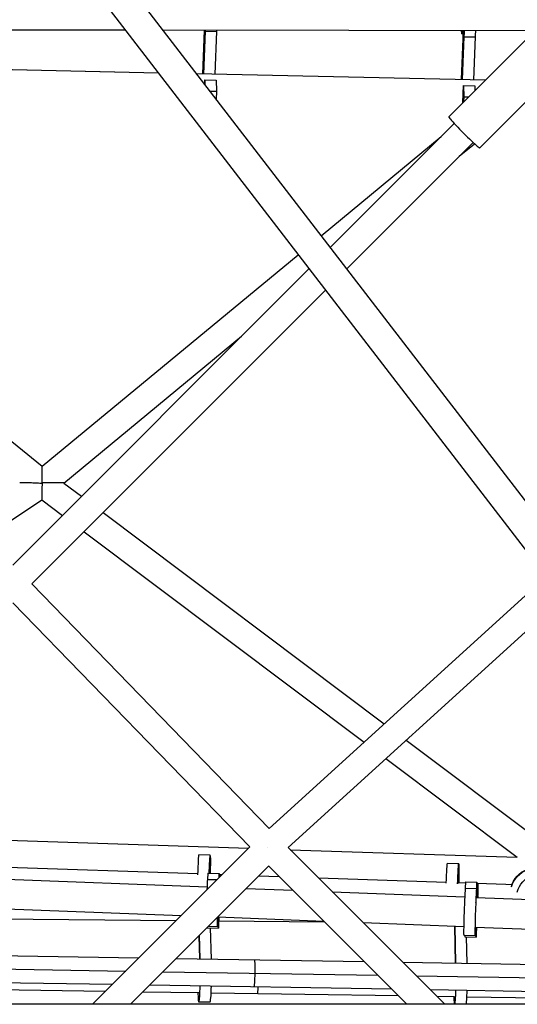
# Model space of a CAD drawing. Units: millimetres. Extents: x -5570 to 5570, y -5570 to 5570.
# Drawn here: x 1108 to 1461, y 70 to 768 of the extents above; entities that cross this region are included whole.
import ezdxf

# ---------------------------------------------------------------- set-up
doc = ezdxf.new("R2010")
doc.units = ezdxf.units.MM
doc.header["$LTSCALE"] = 20
doc.layers.add('2d', color=230, linetype='Continuous')

msp = doc.modelspace()

# ---------------------------------------------------------------- linework, layer by layer
at = {"layer": '2d'}
for p, q in [((1177.85, 800.98), (1535.56, 336.44)), ((1162.03, 787.09), (1517.69, 325.22)), ((779.04, 760.84), (1182.69, 760.26)), ((1475.71, 762.23), (1412.15, 698.68)), ((1209.23, 760.22), (1473.32, 759.85)), ((1237.67, 729.02), (1239.01, 760.18)), ((1239.48, 759.31), (1238.18, 729.01)), ((1239.48, 759.31), (1247.47, 759.24)), ((1247.47, 759.24), (1246.16, 728.84)), ((1421.04, 725.05), (1422.53, 759.67)), ((1421.26, 757.55), (1421.21, 759.92)), ((1421.35, 759.92), (1421.26, 757.55)), ((1421.26, 757.55), (1422.44, 757.54)), ((1422.86, 755.35), (1421.55, 725.04)), ((1422.86, 755.35), (1430.85, 755.28)), ((1430.85, 755.28), (1429.54, 724.87)), ((1497.63, 740.31), (1434.07, 676.76)), ((1206.23, 729.7), (837.15, 737.69)), ((1206.27, 729.65), (837.57, 737.63)), ((777.59, 731.32), (1123.83, 451.14)), ((1438.15, 724.68), (1233.18, 729.12)), ((1438.1, 724.63), (1233.22, 729.07)), ((1239.05, 721.5), (1239.17, 724.8)), ((1239.17, 724.8), (1239.26, 721.23)), ((1239.17, 724.8), (1247.16, 724.73)), ((1247.16, 724.73), (1247.35, 716.85)), ((1422.09, 708.77), (1422.55, 720.84)), ((1422.55, 720.84), (1422.74, 712.95)), ((1422.55, 720.84), (1430.54, 720.77)), ((1430.54, 720.77), (1430.63, 717.16)), ((1242.6, 716.89), (1247.35, 716.85)), ((1247.35, 716.85), (1247.13, 711)), ((1422.74, 712.95), (1422.6, 709.12)), ((1422.74, 712.95), (1426.39, 712.92)), ((1327.97, 606.02), (1415.95, 694)), ((1321.52, 614.4), (1406.74, 684.78)), ((1339.66, 590.84), (1429.39, 680.56)), ((1419.53, 670.71), (1430.37, 679.66)), ((1123.83, 451.14), (1305.31, 601.02)), ((1103.09, 381.13), (1313, 591.04)), ((1116.54, 367.71), (1324.69, 575.86)), ((1139.23, 439.22), (1265.24, 543.29)), ((1139.22, 439.23), (1151.77, 429.81)), ((1083.2, 400.44), (1123.55, 427.24)), ((1123.55, 427.24), (1138.2, 416.24)), ((1167.11, 418.28), (1366.35, 268.6)), ((1153.54, 404.71), (1352.03, 255.6)), ((1481.04, 372.81), (1284.75, 194.47)), ((1116.54, 367.71), (1284.78, 194.49)), ((1492.67, 357.71), (1298.13, 180.95)), ((1103.09, 354.29), (1271.03, 181.38)), ((1381.82, 256.99), (1492.24, 174.03)), ((1367.5, 243.98), (1460.59, 174.04)), ((940.26, 191.44), (1270.06, 180.41)), ((1271.03, 181.38), (1159.5, 69.85)), ((1242.98, 175.47), (1234.98, 175.74)), ((1298.13, 180.95), (1409.35, 69.85)), ((1299.67, 179.42), (1460.63, 174.04)), ((1234.23, 162.24), (1066.53, 168.01)), ((1284.37, 167.85), (1186.37, 69.85)), ((1243.05, 172.91), (1242.98, 162.81)), ((1284.35, 167.87), (1382.47, 69.85)), ((1419.14, 169.41), (1411.14, 169.69)), ((1241.28, 162.87), (1240.99, 158.4)), ((1241.28, 162.87), (1249.27, 162.6)), ((1242.74, 166.07), (1242.57, 166.07)), ((1242.72, 162.82), (1242.74, 166.07)), ((1249.27, 162.6), (1249.06, 159.41)), ((1249.25, 159.6), (1249.27, 162.6)), ((1249.26, 161.44), (1250.12, 161.41)), ((1251.31, 161.66), (1249.27, 161.73)), ((1291.97, 160.26), (1277.28, 160.76)), ((1419.2, 166.85), (1419.14, 155.89)), ((1066.23, 159.85), (1240.7, 153.05)), ((1240.99, 158.4), (1247.82, 158.17)), ((1410.38, 156.19), (1319.81, 159.3)), ((1423.95, 155.72), (1418.52, 155.91)), ((1418.9, 160.01), (1418.73, 160.02)), ((1418.87, 155.9), (1418.9, 160.01)), ((1424.01, 156.58), (1423.72, 152.11)), ((1424.01, 156.58), (1432, 156.31)), ((1432, 156.31), (1431.71, 151.84)), ((1431.98, 151.6), (1432, 156.31)), ((1452.65, 154.73), (1432, 155.44)), ((1432, 155.15), (1432.85, 155.12)), ((1456.88, 154.51), (1452.65, 154.73)), ((1268.49, 151.97), (1301.55, 150.68)), ((1329.53, 149.59), (1423.4, 145.93)), ((1423.72, 152.11), (1431.71, 151.84)), ((1431.54, 144.87), (1431.98, 151.6)), ((1431.98, 152.21), (1432.58, 152.19)), ((1432.58, 152.19), (1432.19, 145.59)), ((1431.59, 145.61), (1570.5, 140.2)), ((1065.52, 138.87), (1222.4, 132.75)), ((1066.14, 130.56), (1218.89, 129.24)), ((1248.25, 127.85), (1248.49, 131.73)), ((1248.26, 131.74), (1323.44, 128.81)), ((1248.29, 128.47), (1248.86, 128.45)), ((1248.86, 128.45), (1248.84, 123.74)), ((1248.84, 123.74), (1249.12, 128.21)), ((1249.07, 131.71), (1248.86, 128.45)), ((1249.17, 128.98), (1323.92, 128.33)), ((1351.42, 127.72), (1422.71, 124.94)), ((1235.8, 102.02), (1235.39, 118.86)), ((1240.84, 124.32), (1240.84, 124.01)), ((1240.84, 124.01), (1248.84, 123.74)), ((1241.66, 125.14), (1247.99, 124.92)), ((1243.79, 101.89), (1243.25, 123.93)), ((1416.08, 125.2), (1416.73, 99.03)), ((1417.23, 99.02), (1416.58, 125.18)), ((1422.72, 118.91), (1430.72, 118.63)), ((1423.58, 118.88), (1423.57, 117.72)), ((1430.93, 124.62), (1524.92, 120.96)), ((1430.99, 121.56), (1431.17, 124.61)), ((1431.02, 122.17), (1431.59, 122.15)), ((1431.59, 122.15), (1431.57, 117.44)), ((1431.57, 117.44), (1431.86, 121.92)), ((1431.75, 124.59), (1431.59, 122.15)), ((1234.89, 118.37), (1235.3, 102.03)), ((1423.57, 117.72), (1431.57, 117.44)), ((1425.22, 98.89), (1424.76, 117.68)), ((1017.4, 105.64), (1192.39, 102.74)), ((1218.83, 102.31), (1352.19, 100.1)), ((1379.53, 99.64), (1507.49, 97.52)), ((1018.29, 96.14), (1183.06, 93.41)), ((1209.49, 92.97), (1361.85, 90.44)), ((1027.72, 86.47), (1173.7, 84.05)), ((1389.19, 89.99), (1506.92, 88.04)), ((1168.6, 78.95), (1058.27, 80.64)), ((1234.85, 77.94), (1195.07, 78.55)), ((1200.13, 83.61), (1371.53, 80.77)), ((1376.54, 75.77), (1243.62, 77.8)), ((1398.87, 80.32), (1505.3, 78.56)), ((1631.48, 69.85), (839.72, 69.85)), ((1242.83, 71.33), (1234.85, 71.4)), ((1416.21, 75.16), (1403.85, 75.35)), ((1503.12, 73.83), (1424.95, 75.02))]:
    msp.add_line(p, q, dxfattribs=at)
at = {"layer": '2d', "extrusion": (0, 0, -1)}
for centre, major_axis, ratio, start_param, end_param in [((1238.76, 768.9), (0.15, 17.75), 0.053603, 2.084017, 2.141121), ((1246.75, 768.83), (0.15, 17.75), 0.053603, 2.080293, 2.141121), ((1422.14, 764.94), (0.15, 17.75), 0.053603, 1.857206, 2.141121), ((1430.13, 764.87), (0.15, 17.75), 0.053603, 1.853823, 2.141121), ((1234.37, 158), (0.61, 17.74), 0.017009, -1.363694, 0), ((1242.37, 157.73), (0.61, 17.74), 0.017009, -1.279169, 0.543099), ((1410.53, 151.95), (0.61, 17.74), 0.017009, -1.363694, 0), ((1418.53, 151.67), (0.61, 17.74), 0.017009, -1.363694, 0.543099), ((1473.64, 148.69), (12.29, 12.81), 0.999542, 4.208874, 6.115668), ((1473.81, 148.52), (12.29, 12.81), 0.999542, 4.208874, 6.115668), ((1477.77, 144.73), (12.29, 12.81), 0.999542, 4.208874, 6.115668), ((1432.24, 137.38), (0.34, 9.74), 0.017009, -0.571331, 0.571487), ((1431.33, 136.37), (0.34, 9.74), 0.017009, -0.997046, -0.512504)]:
    msp.add_ellipse(centre, major_axis=major_axis, ratio=ratio, start_param=start_param, end_param=end_param, dxfattribs=at)
at = {"layer": '2d'}
for centre, major_axis, ratio, start_param, end_param in [((1422.14, 764.94), (0.08, 9.75), 0.053603, 4.142064, 4.171781), ((1421.68, 713.44), (0.08, 9.75), 0.053603, 4.194862, 4.213065), ((1423.11, 687.72), (-10.96, 10.96), 0.050547, 0, 3.141593), ((1242.37, 157.73), (0.34, 9.74), 0.017009, -0.543099, 1.019939), ((1249.51, 143.67), (0.61, 17.74), 0.017009, -0.315914, 0.352353), ((1418.53, 151.67), (0.34, 9.74), 0.017009, -0.543099, 1.168264), ((1240.6, 142.94), (0.61, 17.74), 0.017009, 0.512504, 1.102246), ((1432.24, 137.38), (0.61, 17.74), 0.017009, -1.090586, 0.583504), ((1423.34, 136.65), (0.61, 17.74), 0.017009, 0.512504, 3.141593), ((1431.33, 136.37), (0.61, 17.74), 0.017009, 0.512504, 3.725097), ((1248.6, 142.66), (0.61, 17.74), 0.017009, 2.255171, 3.725097), ((1249.51, 143.67), (0.61, 17.74), 0.017009, 3.654096, 3.972239), ((1432.24, 137.38), (0.61, 17.74), 0.017009, 3.654096, 3.906957), ((1274.27, 91.89), (0.16, 9.5), 0.057443, -1.569845, 0), ((1274.27, 91.89), (0.16, 9.5), 0.057443, 3.141593, 4.713341), ((1235, 89.15), (0.15, 17.75), 0.053603, 2.253967, 4.360578), ((1242.99, 89.08), (0.15, 17.75), 0.053603, 3.141593, 4.356778), ((1276.65, 87.8), (0.16, 10.5), 0.057078, 3.141593, 4.166377), ((1416.39, 87.56), (0.15, 17.75), 0.053603, 3.207113, 4.27378), ((1424.38, 87.49), (0.15, 17.75), 0.053603, 3.251713, 4.269839), ((1416.39, 87.56), (0.15, 17.75), 0.053603, 2.344284, 3.076999)]:
    msp.add_ellipse(centre, major_axis=major_axis, ratio=ratio, start_param=start_param, end_param=end_param, dxfattribs=at)
for points, weights in [([(1123.82, 439.25), (1123.79, 446.24), (1123.79, 451.11), (1123.83, 451.14)], [1, 0.813044946393, 0.813044946393, 1]), ([(1107.86, 439.63), (1108.09, 439.78), (1114.61, 439.59), (1123.75, 439.16)], [1, 0.81258104036, 0.81258104036, 1]), ([(1123.75, 439.16), (1123.55, 432.27), (1123.46, 427.31), (1123.55, 427.24)], [1, 0.801000163993, 0.801000163993, 1]), ([(1123.82, 439.25), (1123.8, 439.22), (1123.77, 439.19), (1123.75, 439.16)], [1, 0.999987053727, 0.999987053727, 1]), ([(1139.22, 439.23), (1138.93, 439.45), (1132.61, 439.46), (1123.82, 439.25)], [1, 0.811351437403, 0.811351437403, 1]), ([(1283.85, 181.19), (1283.83, 181.21), (1283.81, 181.23), (1283.8, 181.24)], [0.500673030838, 0.500691829997, 0.500712787774, 0.500735904169])]:
    msp.add_rational_spline(points, weights, degree=3, dxfattribs=at)

doc.saveas('drawing.dxf')
